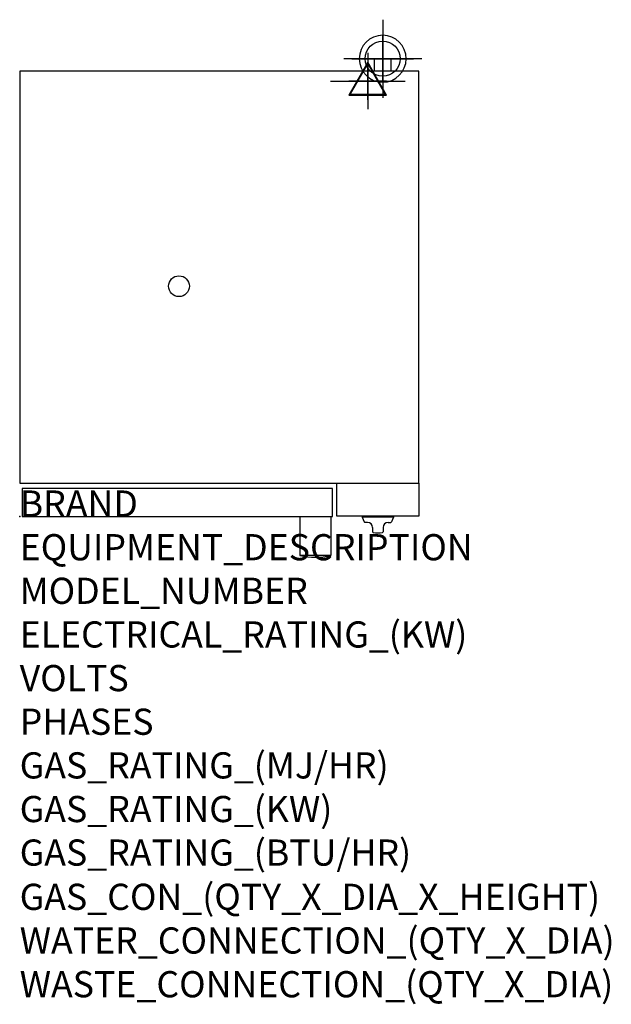
# Model space of a CAD drawing. Extents: x 0 to 904, y -745 to 759.
import ezdxf

# ---------------------------------------------------------------- set-up
doc = ezdxf.new("R2010")
doc.units = 0
doc.header["$LTSCALE"] = 2.5
doc.layers.get('0').update_dxf_attribs({"linetype": 'CONTINUOUS'})
for name, color, linetype in [('Moffat_2D_Electrical', 6, 'CONTINUOUS'), ('Moffat_2D_Hyd', 3, 'CONTINUOUS'), ('Moffat_3D_Electrical', 6, 'CONTINUOUS'), ('Moffat_3D_Hyd', 3, 'CONTINUOUS'), ('Moffat_Profile', 1, 'CONTINUOUS')]:
    doc.layers.add(name, color=color, linetype=linetype)
doc.layers.add('Moffat_Notes', color=2, linetype='CONTINUOUS', plot=False)
doc.styles.get("Standard").update_dxf_attribs({"font": 'txt.shx'})

# ---------------------------------------------------------------- blocks, each defined once
blk = doc.blocks.new('ELECTRICAL CONNECTION')
at = {"layer": 'Moffat_2D_Electrical'}
for p, q in [((0, 40), (0, -40)), ((0, 26.7), (-26.7, -20)), ((26.7, -20), (0, 26.7)), ((-53.3, 0), (53.3, 0)), ((-26.7, -20), (26.7, -20))]:
    blk.add_line(p, q, dxfattribs=at)
blk = doc.blocks.new('SS WATER CONNECTION')
at = {"layer": 'Moffat_2D_Hyd'}
for p, q in [((0, 47.2), (0, -47.2)), ((-63, 0), (63, 0))]:
    blk.add_line(p, q, dxfattribs=at)
blk.add_circle((0, 0), 35.8, dxfattribs=at)
blk = doc.blocks.new('3D_WATER_CONNECTION')
at = {"layer": 'Moffat_3D_Hyd', "extrusion": (-1, 6.12303e-17, 0)}
blk.add_line((0, 35.28), (0, -35.28), dxfattribs=at)
at = {"layer": 'Moffat_3D_Hyd', "extrusion": (0, 1, 0)}
for p, q in [((35.28, 0), (-35.28, 0)), ((0, 0, -35.28), (0, 0, 35.28))]:
    blk.add_line(p, q, dxfattribs=at)
at = {"layer": 'Moffat_3D_Hyd'}
blk.add_circle((0, 0), 21.17, dxfattribs=at)
at = {"layer": 'Moffat_3D_Hyd', "extrusion": (1, 0, 0)}
blk.add_circle((0, 0), 21.17, dxfattribs=at)
at = {"layer": 'Moffat_3D_Hyd', "extrusion": (0, 1, 0)}
blk.add_circle((0, 0), 21.17, dxfattribs=at)
blk = doc.blocks.new('3D Elec Con')
at = {"layer": 'Moffat_3D_Electrical'}
for p, q in [((0, 42.9), (0, -42.9)), ((0, 28.6), (-28.6, -21.4)), ((28.6, -21.4), (0, 28.6)), ((-28.6, -21.4), (28.6, -21.4))]:
    blk.add_line(p, q, dxfattribs=at)
at = {"layer": 'Moffat_3D_Electrical', "extrusion": (1, 6.12303e-17, 6.12303e-17)}
for p, q in [((0, 28.6), (0, -21.4, 28.6)), ((0, -21.4, -28.6), (0, 28.6)), ((0, -21.4, 28.6), (0, -21.4, -28.6))]:
    blk.add_line(p, q, dxfattribs=at)
at = {"layer": 'Moffat_3D_Electrical', "extrusion": (0, 1, 2.22045e-16)}
for p, q in [((-57.1, 0), (57.1, 0)), ((0, 0, -28.6), (-28.6, 0, 21.4)), ((0, 0, -42.9), (0, 0, 42.9)), ((28.6, 0, 21.4), (0, 0, -28.6)), ((-28.6, 0, 21.4), (28.6, 0, 21.4))]:
    blk.add_line(p, q, dxfattribs=at)
blk = doc.blocks.new('3D Electrical')
blk.add_blockref('3D Elec Con', (0, 0))

msp = doc.modelspace()

# ---------------------------------------------------------------- linework, layer by layer
msp.add_point((0, 0))
at = {"layer": 'Moffat_Profile'}
for p, q in [((568, 699.5), (542, 699.5)), ((542, 699.5), (542, 680.5)), ((568, 680.5), (568, 699.5)), ((475.7, -0.5), (428.2, -0.5)), ((428.2, -0.5), (428.2, -59.5)), ((475.7, -0.5), (475.7, -59.5)), ((523.5, 0), (523.5, -1)), ((571.5, 0), (523.5, 0)), ((571.5, -1), (523.5, -1)), ((523.5, -1), (526.8, -8.1)), ((531.5, -8.7), (527.7, -8.7)), ((563.5, -8.7), (567.3, -8.7)), ((571.5, -1), (568.2, -8.1)), ((571.5, 0), (571.5, -1)), ((539.5, -16.7), (539.5, -23)), ((555.5, -16.7), (555.5, -23)), ((475.7, -59.5), (428.2, -59.5))]:
    msp.add_line(p, q, dxfattribs=at)
for points in [[(0, 51), (610, 51), (610, 680.5), (0, 680.5)], [(485, 51), (610, 51), (610, 0.5), (485, 0.5)]]:
    msp.add_lwpolyline(points, close=True, dxfattribs=at)
msp.add_lwpolyline([(478, 0), (478, 43), (4, 43), (4, 0), (478, 0)], dxfattribs=at)
msp.add_circle((243.5, 352), 15.9, dxfattribs=at)
for centre, radius, start, end in [((527.7, -7.7), 1, 205, 270), ((531.5, -16.7), 8, 0, 90), ((563.5, -16.7), 8, 90, 180), ((567.3, -7.7), 1, 270, 335), ((540.5, -23), 1, 180, 258.7857), ((547.5, 12.3), 37, 258.7857, 281.2143), ((554.5, -23), 1, 281.2143, 0), ((452, 52.1), 114.1, 257.982, 282.018)]:
    msp.add_arc(centre, radius, start, end, dxfattribs=at)

# ---------------------------------------------------------------- block references
msp.add_blockref('ELECTRICAL CONNECTION', (532, 665.5))
at = {"layer": 'Moffat_2D_Hyd', "xscale": 0.75, "yscale": 0.75, "zscale": 0.75}
msp.add_blockref('SS WATER CONNECTION', (555, 699.5), dxfattribs=at)
at = {"layer": 'Moffat_3D_Electrical', "extrusion": (0, -1, -1.83697e-16)}
msp.add_blockref('3D Electrical', (532, 94, -665.5), dxfattribs=at)
at = {"layer": 'Moffat_3D_Hyd', "extrusion": (-2.52637e-16, -1, -1.29363e-15), "xscale": 1.691183791593232, "yscale": 1.691183791593232, "zscale": 1.691183791593232, "rotation": 270}
msp.add_blockref('3D_WATER_CONNECTION', (555, 270, -699.5), dxfattribs=at)

# ---------------------------------------------------------------- texts
at = {"layer": 'Moffat_Notes', "flags": 3}
for tag, p, s in [('BRAND', (0, 0), 'TURBOFAN'), ('EQUIPMENT_DESCRIPTION', (0, -66.7), '5 TRAY 1/1 GASTRONORM ELECTRIC CONVECTION OVEN'), ('MODEL_NUMBER', (0, -133.3), 'E33D5'), ('ELECTRICAL_RATING_(KW)', (0, -200), '6'), ('VOLTS', (0, -266.7), '220/230-240'), ('PHASES', (0, -333.3), '1'), ('GAS_RATING_(MJ/HR)', (0, -400), 'N/A'), ('GAS_RATING_(KW)', (0, -466.7), 'N/A'), ('GAS_RATING_(BTU/HR)', (0, -533.2), 'N/A'), ('GAS_CON_(QTY_X_DIA_X_HEIGHT)', (0, -600.8), 'N/A'), ('WATER_CONNECTION_(QTY_X_DIA)', (0, -667.5), '1 X R 3/4 MALE'), ('WASTE_CONNECTION_(QTY_X_DIA)', (0, -734.3), 'N/A')]:
    msp.add_attdef(tag, p, s, height=40, dxfattribs=at)

doc.saveas('drawing.dxf')
